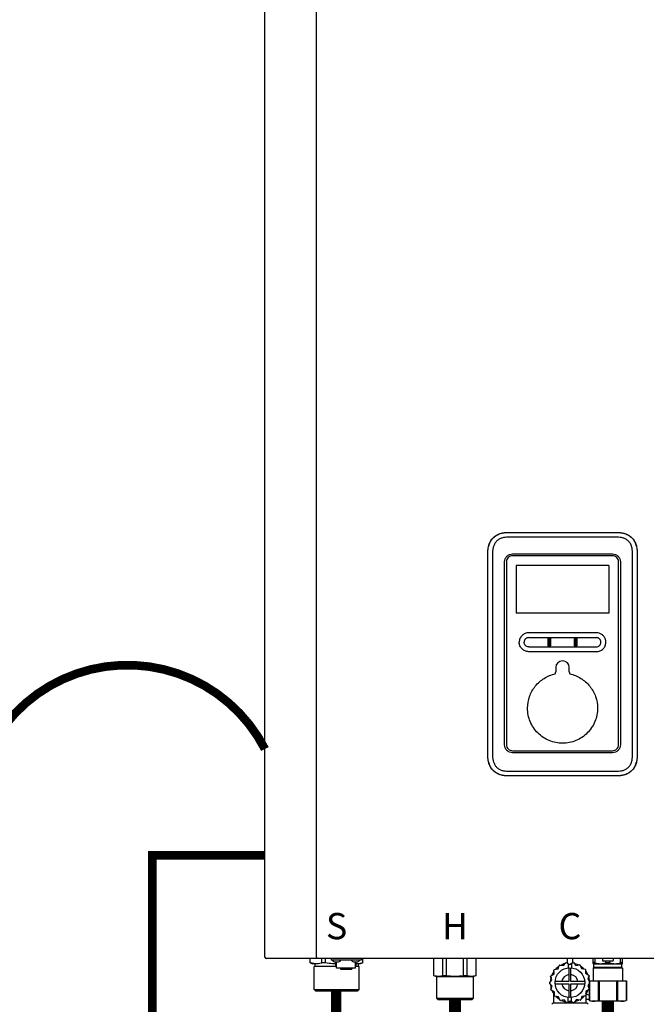
# Model space of a CAD drawing. Units: inches. Extents: x -69 to 81, y -7 to 97.
# Drawn here: x -5 to 14, y 45 to 74 of the extents above; entities that cross this region are included whole.
import ezdxf
from ezdxf.enums import TextEntityAlignment as Align

# ---------------------------------------------------------------- set-up
doc = ezdxf.new("R2010")
doc.units = ezdxf.units.IN
doc.header["$MEASUREMENT"] = 0
doc.linetypes.add('DASHED', pattern=[0.75, 0.5, -0.25])
doc.linetypes.add('DOTX2', pattern=[0.5, 0, -0.5])
doc.styles.add('Navien', font='arial.ttf')

# ---------------------------------------------------------------- blocks, each defined once
blk = doc.blocks.new('NFC-H')
at = {"linetype": 'Continuous'}
for p, q in [((-2.083, 0.975), (-2.083, 34.38)), ((-0.589, 0.975), (-0.589, 34.38)), ((4.986, 13.32), (8.148, 13.32)), ((4.986, 13.319), (8.148, 13.319)), ((8.148, 13.182), (4.986, 13.182)), ((4.397, 6.833), (4.397, 12.731)), ((4.398, 6.833), (4.398, 12.731)), ((4.534, 12.731), (4.534, 6.833)), ((8.022, 12.643), (5.112, 12.643)), ((5.114, 12.696), (8.02, 12.696)), ((8.6, 6.833), (8.6, 12.731)), ((8.736, 12.731), (8.736, 6.833)), ((8.737, 12.731), (8.737, 6.833)), ((4.883, 7.149), (4.883, 12.465)), ((4.939, 12.47), (4.939, 7.15)), ((7.914, 12.362), (5.22, 12.362)), ((5.22, 12.362), (5.22, 10.977)), ((7.914, 12.362), (7.914, 10.977)), ((8.195, 7.15), (8.195, 12.47)), ((8.251, 12.465), (8.251, 7.149)), ((7.914, 10.977), (5.22, 10.977)), ((7.55, 10.404), (5.584, 10.404)), ((6.15, 10.032), (6.15, 10.226)), ((6.168, 10.035), (6.168, 10.224)), ((6.199, 10.224), (6.199, 10.035)), ((6.217, 10.226), (6.217, 10.032)), ((6.917, 10.032), (6.917, 10.226)), ((6.935, 10.035), (6.935, 10.224)), ((6.966, 10.224), (6.966, 10.035)), ((6.984, 10.226), (6.984, 10.032)), ((5.584, 9.994), (7.55, 9.995)), ((7.443, 9.854), (5.584, 9.854)), ((7.55, 9.854), (7.443, 9.854)), ((6.37, 9.391), (6.37, 9.267)), ((6.764, 9.267), (6.764, 9.391)), ((5.112, 6.977), (8.022, 6.977)), ((8.02, 6.919), (5.114, 6.919)), ((8.737, 6.833), (8.736, 6.833)), ((4.986, 6.381), (8.148, 6.381)), ((8.148, 6.244), (4.986, 6.244)), ((8.148, 6.243), (4.986, 6.243)), ((15.178, 0.936), (-2.044, 0.936)), ((-0.765, 0.814), (-0.765, 0.936)), ((-0.589, 0.975), (-0.589, 0.936)), ((-0.426, 0.809), (-0.426, 0.936)), ((-0.323, 0.809), (-0.323, 0.936)), ((-0.156, 0.936), (-0.156, 0.889)), ((0.709, 0.889), (-0.156, 0.889)), ((-0.125, 0.885), (-0.125, 0.889)), ((0.127, 0.885), (0.127, 0.889)), ((0.425, 0.885), (0.425, 0.889)), ((0.677, 0.885), (0.677, 0.889)), ((0.709, 0.936), (0.709, 0.889)), ((0.765, 0.814), (0.765, 0.936)), ((2.823, 0.44), (2.823, 0.936)), ((3.088, 0.436), (3.088, 0.936)), ((3.191, 0.436), (3.191, 0.936)), ((3.69, 0.436), (3.69, 0.936)), ((3.792, 0.436), (3.792, 0.936)), ((4.058, 0.44), (4.058, 0.936)), ((6.704, 0.936), (6.704, 0.804)), ((6.861, 0.936), (6.861, 0.818)), ((7.457, 0.787), (7.457, 0.936)), ((7.516, 0.81), (7.516, 0.936)), ((7.727, 0.936), (7.727, 0.881)), ((8.022, 0.861), (7.746, 0.861)), ((7.825, 0.81), (7.825, 0.861)), ((7.943, 0.81), (7.943, 0.861)), ((8.041, 0.936), (8.041, 0.881)), ((8.252, 0.81), (8.252, 0.936)), ((8.311, 0.787), (8.311, 0.936)), ((-0.765, 0.814), (-0.688, 0.786)), ((-0.749, 0.809), (-0.765, 0.814)), ((-0.529, 0.786), (-0.688, 0.786)), ((0.001, 0.708), (-0.653, 0.708)), ((-0.653, 0.039), (-0.653, 0.708)), ((-0.629, 0.786), (-0.629, 0.708)), ((-0.019, 0.786), (-0.116, 0.786)), ((-0.057, 0.845), (0.059, 0.845)), ((-0.019, 0.716), (-0.019, 0.814)), ((0.001, 0.716), (-0.019, 0.716)), ((0.001, 0.653), (0.001, 0.845)), ((0.551, 0.653), (0.001, 0.653)), ((0.109, 0.653), (0.109, 0.623)), ((0.109, 0.623), (0.443, 0.623)), ((0.443, 0.653), (0.443, 0.623)), ((0.494, 0.845), (0.609, 0.845)), ((0.551, 0.653), (0.551, 0.845)), ((0.571, 0.716), (0.551, 0.716)), ((0.653, 0.708), (0.551, 0.708)), ((0.571, 0.716), (0.571, 0.814)), ((0.688, 0.786), (0.571, 0.786)), ((0.629, 0.786), (0.629, 0.708)), ((0.653, 0.039), (0.653, 0.708)), ((0.765, 0.814), (0.688, 0.786)), ((0.765, 0.814), (0.749, 0.809)), ((6.319, 0.492), (6.318, 0.599)), ((6.331, 0.615), (6.435, 0.635)), ((6.435, 0.635), (6.47, 0.736)), ((6.487, 0.747), (6.593, 0.73)), ((6.593, 0.73), (6.66, 0.813)), ((6.68, 0.817), (6.773, 0.765)), ((6.733, 0.787), (6.733, 0.666)), ((6.753, 0.667), (6.753, 0.265)), ((6.773, 0.765), (6.864, 0.82)), ((6.812, 0.265), (6.812, 0.667)), ((6.832, 0.8), (6.832, 0.666)), ((6.885, 0.817), (6.955, 0.736)), ((6.955, 0.736), (7.059, 0.757)), ((7.077, 0.747), (7.115, 0.647)), ((7.115, 0.647), (7.221, 0.631)), ((7.234, 0.615), (7.236, 0.508)), ((7.471, 0.778), (7.457, 0.787)), ((7.477, 0.672), (7.457, 0.653)), ((8.311, 0.653), (7.457, 0.653)), ((7.457, 0.653), (7.457, 0.287)), ((7.471, 0.778), (8.297, 0.778)), ((7.477, 0.672), (7.477, 0.778)), ((8.291, 0.672), (7.477, 0.672)), ((8.291, 0.672), (8.291, 0.778)), ((8.291, 0.672), (8.311, 0.653)), ((8.297, 0.778), (8.311, 0.787)), ((8.311, 0.653), (8.311, 0.287)), ((2.823, 0.44), (2.91, 0.409)), ((2.823, 0.44), (2.839, 0.436)), ((3.971, 0.409), (2.91, 0.409)), ((2.91, -0.22), (2.91, 0.409)), ((4.058, 0.44), (3.971, 0.409)), ((3.971, 0.409), (3.971, -0.22)), ((4.042, 0.436), (4.058, 0.44)), ((6.193, 0.236), (6.26, 0.319)), ((6.26, 0.319), (6.221, 0.418)), ((6.228, 0.438), (6.319, 0.492)), ((6.232, 0.391), (6.232, 0.383)), ((7.236, 0.508), (7.329, 0.457)), ((7.337, 0.438), (7.302, 0.337)), ((7.302, 0.337), (7.345, 0.287)), ((7.333, 0.393), (7.333, 0.383)), ((7.345, 0.287), (8.423, 0.287)), ((7.345, 0.287), (7.345, -0.278)), ((7.351, 0.287), (7.351, -0.28)), ((7.6, 0.287), (7.6, -0.28)), ((7.634, 0.287), (7.634, -0.28)), ((8.134, 0.287), (8.134, -0.28)), ((8.168, 0.287), (8.168, -0.28)), ((8.418, 0.287), (8.418, -0.28)), ((8.423, 0.287), (8.423, -0.278)), ((-0.653, 0.039), (0.653, 0.039)), ((-0.653, 0.039), (-0.613, 0)), ((-0.613, 0), (0.613, 0)), ((0.653, 0.039), (0.613, 0)), ((6.263, 0.135), (6.193, 0.215)), ((6.228, 0.034), (6.263, 0.135)), ((6.232, 0.089), (6.232, 0.079)), ((6.329, -0.037), (6.236, 0.015)), ((6.753, 0.265), (6.351, 0.265)), ((6.351, 0.206), (6.753, 0.206)), ((6.753, 0.206), (6.753, -0.196)), ((7.214, 0.265), (6.812, 0.265)), ((6.812, 0.206), (7.214, 0.206)), ((6.812, -0.196), (6.812, 0.206)), ((7.337, 0.034), (7.245, -0.021)), ((7.345, 0.203), (7.305, 0.153)), ((7.305, 0.153), (7.343, 0.054)), ((7.333, 0.089), (7.333, 0.081)), ((3.971, -0.22), (2.91, -0.22)), ((2.949, -0.26), (2.91, -0.22)), ((3.932, -0.26), (2.949, -0.26)), ((3.932, -0.26), (3.971, -0.22)), ((6.311, -0.354), (6.311, -0.084)), ((6.331, -0.143), (6.329, -0.037)), ((6.449, -0.175), (6.344, -0.159)), ((6.487, -0.275), (6.449, -0.175)), ((6.61, -0.265), (6.506, -0.285)), ((6.68, -0.345), (6.61, -0.265)), ((6.733, -0.328), (6.733, -0.194)), ((6.832, -0.315), (6.832, -0.194)), ((6.972, -0.258), (6.905, -0.341)), ((7.077, -0.275), (6.972, -0.258)), ((7.13, -0.164), (7.095, -0.264)), ((7.234, -0.143), (7.13, -0.164)), ((7.245, -0.021), (7.247, -0.127)), ((7.254, -0.354), (7.254, -0.084)), ((7.345, -0.256), (7.254, -0.256)), ((7.351, -0.28), (7.345, -0.278)), ((8.423, -0.278), (8.418, -0.28)), ((6.291, -0.354), (6.252, -0.393)), ((6.291, -0.354), (7.274, -0.354)), ((6.7, -0.348), (6.792, -0.293)), ((6.792, -0.293), (6.885, -0.345)), ((7.274, -0.354), (7.313, -0.393)), ((8.34, -0.303), (7.428, -0.303))]:
    blk.add_line(p, q, dxfattribs=at)
blk.add_circle((6.782, 0.236), 0.433, dxfattribs=at)
for centre, radius, start, end in [((7.55, 10.128), 0.277, 73.7875, 89.9609), ((6.567, 9.391), 0.197, 0, 180), ((6.252, 9.267), 0.118, 330.0323, 0), ((6.881, 9.267), 0.118, 180, 209.9677), ((-2.044, 0.975), 0.0393, 180, 270), ((-0.057, 0.924), 0.0786, 210, 270), ((0.059, 0.924), 0.0786, 270, 330), ((0.494, 0.924), 0.0786, 210, 270), ((0.609, 0.924), 0.0786, 270, 330), ((7.746, 0.881), 0.0197, 180, 270), ((8.022, 0.881), 0.0197, 270, 0), ((6.782, 0.236), 0.59, 140, 142), ((6.782, 0.236), 0.57, 124.5724, 137.4474), ((6.782, 0.236), 0.59, 120, 122), ((6.782, 0.236), 0.57, 104.5767, 117.4569), ((6.782, 0.236), 0.59, 100, 102), ((6.782, 0.236), 0.59, 80, 82), ((6.782, 0.236), 0.57, 64.5796, 77.4625), ((6.782, 0.236), 0.59, 60, 62), ((6.782, 0.236), 0.57, 44.5777, 57.4568), ((6.782, 0.236), 0.59, 40, 42), ((6.782, 0.236), 0.57, 24.5748, 37.4481), ((6.782, 0.236), 0.57, 164.5541, 177.4327), ((6.782, 0.236), 0.59, 160, 162), ((6.782, 0.236), 0.57, 144.564, 157.4393), ((6.782, 0.236), 0.236, 97.1808, 172.8192), ((6.782, 0.236), 0.236, 7.1808, 82.8192), ((6.782, 0.236), 0.57, 5.1727, 17.4403), ((7.294, 0.393), 0.0393, 0, 28.8361), ((6.782, 0.236), 0.59, 20, 22), ((6.782, 0.236), 0.59, 180, 182), ((6.782, 0.236), 0.57, 184.5424, 197.4274), ((6.782, 0.236), 0.59, 200, 202), ((6.271, 0.079), 0.0393, 180, 208.8361), ((6.782, 0.236), 0.236, 187.1808, 262.8192), ((6.782, 0.236), 0.236, 277.1808, 352.8192), ((6.782, 0.236), 0.57, 324.5582, 337.4286), ((6.782, 0.236), 0.57, 344.565, 350.9158), ((6.782, 0.236), 0.59, 340, 342), ((6.782, 0.236), 0.57, 204.5292, 217.4236), ((6.782, 0.236), 0.59, 220, 222), ((6.782, 0.236), 0.57, 224.514, 237.4211), ((6.782, 0.236), 0.59, 240, 242), ((6.782, 0.236), 0.57, 244.5196, 257.4201), ((6.782, 0.236), 0.57, 284.5412, 297.4218), ((6.782, 0.236), 0.59, 300, 302), ((6.782, 0.236), 0.57, 304.5503, 317.4245), ((6.782, 0.236), 0.59, 320, 322), ((7.353, 0.039), 0.157, 230.8775, 267.08), ((7.546, 0.232), 0.548, 248.5549, 257.5688), ((8.222, 0.232), 0.548, 282.429, 290.86), ((6.782, 0.236), 0.59, 260, 262), ((6.782, 0.236), 0.57, 264.5309, 277.4202), ((6.782, 0.236), 0.59, 280, 282)]:
    blk.add_arc(centre, radius, start, end, dxfattribs=at)
for points in [[(4.397, 12.731), (4.397, 12.78), (4.404, 12.87), (4.436, 12.986), (4.485, 13.085), (4.55, 13.167), (4.632, 13.232), (4.73, 13.281), (4.847, 13.313), (4.937, 13.32), (4.986, 13.32)], [(8.148, 13.32), (8.197, 13.32), (8.287, 13.313), (8.403, 13.281), (8.502, 13.232), (8.584, 13.167), (8.649, 13.085), (8.698, 12.986), (8.73, 12.87), (8.737, 12.78), (8.737, 12.731)], [(5.584, 10.267), (6.239, 10.267), (6.895, 10.267), (7.55, 10.267)], [(6.159, 10.009), (6.154, 10.015), (6.15, 10.024), (6.15, 10.032)], [(6.172, 10.024), (6.17, 10.027), (6.168, 10.031), (6.168, 10.035)], [(6.199, 10.035), (6.199, 10.031), (6.197, 10.027), (6.195, 10.024)], [(6.217, 10.032), (6.217, 10.024), (6.214, 10.015), (6.208, 10.009)], [(6.926, 10.009), (6.92, 10.015), (6.917, 10.024), (6.917, 10.032)], [(6.939, 10.024), (6.936, 10.027), (6.935, 10.031), (6.935, 10.035)], [(6.966, 10.035), (6.966, 10.031), (6.964, 10.027), (6.962, 10.024)], [(6.984, 10.032), (6.984, 10.024), (6.98, 10.015), (6.975, 10.009)], [(4.986, 6.243), (4.937, 6.243), (4.847, 6.251), (4.73, 6.282), (4.632, 6.331), (4.55, 6.397), (4.485, 6.479), (4.436, 6.577), (4.404, 6.693), (4.397, 6.784), (4.397, 6.833)], [(8.737, 6.833), (8.737, 6.784), (8.73, 6.693), (8.698, 6.577), (8.649, 6.479), (8.584, 6.397), (8.502, 6.331), (8.403, 6.282), (8.287, 6.251), (8.197, 6.243), (8.148, 6.243)], [(-0.116, 0.786), (-0.185, 0.791), (-0.255, 0.799), (-0.323, 0.809)]]:
    blk.add_open_spline(points, degree=3, dxfattribs=at)
for points, knots in [([(4.398, 12.731), (4.398, 12.809), (4.413, 12.928), (4.477, 13.073), (4.55, 13.167), (4.644, 13.24), (4.789, 13.304), (4.908, 13.319), (4.986, 13.319)], [0, 0, 0, 0, 0.249732, 0.374905, 0.500022, 0.625125, 0.75028, 1, 1, 1, 1]), ([(4.986, 13.182), (4.955, 13.182), (4.895, 13.179), (4.805, 13.16), (4.72, 13.125), (4.647, 13.069), (4.592, 12.996), (4.556, 12.911), (4.538, 12.822), (4.534, 12.761), (4.534, 12.731)], [0, 0, 0, 0, 0.125112, 0.250166, 0.375127, 0.499985, 0.624844, 0.74981, 0.874876, 1, 1, 1, 1]), ([(4.986, 13.32), (4.986, 13.32), (4.986, 13.32), (4.986, 13.319), (4.986, 13.319)], [0, 0, 0, 0, 0.151437, 1, 1, 1, 1]), ([(8.148, 13.32), (8.148, 13.32), (8.147, 13.32), (8.148, 13.319), (8.148, 13.319)], [0, 0, 0, 0, 0.151437, 1, 1, 1, 1]), ([(8.148, 13.319), (8.226, 13.319), (8.345, 13.304), (8.49, 13.24), (8.584, 13.167), (8.657, 13.073), (8.721, 12.928), (8.736, 12.809), (8.736, 12.731)], [0, 0, 0, 0, 0.249731, 0.374903, 0.50002, 0.625123, 0.750278, 1, 1, 1, 1]), ([(8.6, 12.731), (8.6, 12.761), (8.596, 12.822), (8.578, 12.911), (8.542, 12.996), (8.487, 13.069), (8.413, 13.125), (8.329, 13.16), (8.239, 13.179), (8.178, 13.182), (8.148, 13.182)], [0, 0, 0, 0, 0.125112, 0.250168, 0.375129, 0.499987, 0.624846, 0.749812, 0.874876, 1, 1, 1, 1]), ([(4.883, 12.465), (4.883, 12.495), (4.895, 12.556), (4.947, 12.633), (5.023, 12.684), (5.084, 12.696), (5.114, 12.696)], [0, 0, 0, 0, 0.249972, 0.499984, 0.750013, 1, 1, 1, 1]), ([(5.112, 12.643), (5.09, 12.643), (5.044, 12.634), (4.987, 12.595), (4.948, 12.538), (4.939, 12.492), (4.939, 12.47)], [0, 0, 0, 0, 0.249973, 0.499969, 0.749964, 1, 1, 1, 1]), ([(8.02, 12.696), (8.05, 12.696), (8.11, 12.684), (8.187, 12.633), (8.239, 12.556), (8.251, 12.495), (8.251, 12.465)], [0, 0, 0, 0, 0.249972, 0.499983, 0.750013, 1, 1, 1, 1]), ([(8.195, 12.47), (8.195, 12.492), (8.186, 12.538), (8.147, 12.595), (8.09, 12.634), (8.044, 12.643), (8.022, 12.643)], [0, 0, 0, 0, 0.249974, 0.499971, 0.749966, 1, 1, 1, 1]), ([(5.584, 10.404), (5.548, 10.404), (5.476, 10.39), (5.384, 10.329), (5.323, 10.237), (5.309, 10.165), (5.309, 10.129)], [0, 0, 0, 0, 0.250009, 0.500021, 0.750032, 1, 1, 1, 1]), ([(7.825, 10.129), (7.825, 10.159), (7.816, 10.218), (7.774, 10.297), (7.709, 10.359), (7.655, 10.385), (7.627, 10.393)], [0, 0, 0, 0, 0.249988, 0.499961, 0.750072, 1, 1, 1, 1]), ([(5.584, 9.854), (5.548, 9.854), (5.476, 9.868), (5.384, 9.93), (5.323, 10.021), (5.309, 10.093), (5.309, 10.129)], [0, 0, 0, 0, 0.250009, 0.500021, 0.750032, 1, 1, 1, 1]), ([(5.584, 10.263), (5.567, 10.263), (5.531, 10.256), (5.487, 10.226), (5.457, 10.182), (5.45, 10.147), (5.45, 10.129)], [0, 0, 0, 0, 0.249953, 0.500024, 0.750092, 1, 1, 1, 1]), ([(5.584, 9.995), (5.567, 9.995), (5.531, 10.002), (5.487, 10.032), (5.457, 10.077), (5.45, 10.112), (5.45, 10.129)], [0, 0, 0, 0, 0.249998, 0.500078, 0.750126, 1, 1, 1, 1]), ([(6.15, 10.226), (6.15, 10.235), (6.157, 10.253), (6.184, 10.263), (6.21, 10.253), (6.217, 10.235), (6.217, 10.226)], [0, 0, 0, 0, 0.246971, 0.499534, 0.752505, 1, 1, 1, 1]), ([(6.168, 10.224), (6.168, 10.227), (6.172, 10.235), (6.184, 10.24), (6.196, 10.236), (6.199, 10.227), (6.199, 10.224)], [0, 0, 0, 0, 0.246755, 0.499673, 0.752945, 1, 1, 1, 1]), ([(6.195, 10.024), (6.192, 10.022), (6.184, 10.018), (6.175, 10.022), (6.172, 10.024)], [0, 0, 0, 0, 0.50016, 1, 1, 1, 1]), ([(6.917, 10.226), (6.917, 10.235), (6.924, 10.253), (6.95, 10.263), (6.977, 10.253), (6.984, 10.235), (6.984, 10.226)], [0, 0, 0, 0, 0.247091, 0.49989, 0.752837, 1, 1, 1, 1]), ([(6.935, 10.224), (6.935, 10.227), (6.938, 10.236), (6.95, 10.24), (6.962, 10.236), (6.966, 10.227), (6.966, 10.224)], [0, 0, 0, 0, 0.246802, 0.499949, 0.753235, 1, 1, 1, 1]), ([(6.962, 10.024), (6.959, 10.021), (6.95, 10.018), (6.942, 10.021), (6.939, 10.024)], [0, 0, 0, 0, 0.500072, 1, 1, 1, 1]), ([(7.684, 10.129), (7.684, 10.147), (7.677, 10.182), (7.647, 10.226), (7.603, 10.256), (7.567, 10.263), (7.55, 10.263)], [0, 0, 0, 0, 0.250026, 0.50016, 0.750201, 1, 1, 1, 1]), ([(7.55, 9.995), (7.567, 9.995), (7.603, 10.002), (7.647, 10.032), (7.677, 10.076), (7.684, 10.112), (7.684, 10.129)], [0, 0, 0, 0, 0.249865, 0.499919, 0.750024, 1, 1, 1, 1]), ([(7.55, 9.854), (7.586, 9.854), (7.658, 9.868), (7.75, 9.93), (7.811, 10.021), (7.825, 10.093), (7.825, 10.129)], [0, 0, 0, 0, 0.250009, 0.500021, 0.750032, 1, 1, 1, 1]), ([(6.208, 10.009), (6.202, 10.003), (6.184, 9.995), (6.165, 10.003), (6.159, 10.009)], [0, 0, 0, 0, 0.500089, 1, 1, 1, 1]), ([(6.975, 10.009), (6.969, 10.002), (6.95, 9.994), (6.932, 10.002), (6.926, 10.009)], [0, 0, 0, 0, 0.500084, 1, 1, 1, 1]), ([(5.55, 8.212), (5.55, 8.326), (5.589, 8.558), (5.76, 8.864), (6.024, 9.096), (6.242, 9.184), (6.354, 9.208), (6.354, 9.208), (6.354, 9.208), (6.355, 9.208)], [0, 0, 0, 0, 0.250002, 0.500004, 0.750003, 1, 1, 1, 1.000415, 1.000415, 1.000415, 1.000415]), ([(6.779, 9.208), (6.779, 9.208), (6.78, 9.208), (6.78, 9.208), (6.892, 9.184), (7.11, 9.096), (7.373, 8.864), (7.545, 8.558), (7.584, 8.326), (7.584, 8.212)], [-0.000416, -0.000416, -0.000416, -0.000416, 0, 0, 0, 0.249996, 0.499994, 0.749996, 1, 1, 1, 1]), ([(7.584, 8.212), (7.584, 8.079), (7.531, 7.812), (7.305, 7.473), (6.967, 7.246), (6.567, 7.167), (6.167, 7.246), (5.829, 7.473), (5.602, 7.812), (5.55, 8.079), (5.55, 8.212)], [0, 0, 0, 0, 0.125002, 0.250003, 0.375002, 0.499999, 0.624997, 0.749996, 0.874997, 1, 1, 1, 1]), ([(5.114, 6.919), (5.084, 6.919), (5.023, 6.931), (4.947, 6.982), (4.895, 7.059), (4.883, 7.119), (4.883, 7.149)], [0, 0, 0, 0, 0.249972, 0.499983, 0.750013, 1, 1, 1, 1]), ([(4.939, 7.15), (4.939, 7.128), (4.948, 7.082), (4.987, 7.024), (5.044, 6.986), (5.09, 6.977), (5.112, 6.977)], [0, 0, 0, 0, 0.249974, 0.499971, 0.749966, 1, 1, 1, 1]), ([(8.251, 7.149), (8.251, 7.119), (8.239, 7.059), (8.187, 6.982), (8.11, 6.931), (8.05, 6.919), (8.02, 6.919)], [0, 0, 0, 0, 0.249972, 0.499984, 0.750013, 1, 1, 1, 1]), ([(8.022, 6.977), (8.044, 6.977), (8.09, 6.986), (8.147, 7.024), (8.186, 7.082), (8.195, 7.128), (8.195, 7.15)], [0, 0, 0, 0, 0.249973, 0.49997, 0.749965, 1, 1, 1, 1]), ([(4.986, 6.244), (4.908, 6.244), (4.789, 6.259), (4.644, 6.324), (4.55, 6.397), (4.477, 6.491), (4.413, 6.635), (4.398, 6.754), (4.398, 6.833)], [0, 0, 0, 0, 0.249731, 0.374903, 0.50002, 0.625123, 0.750278, 1, 1, 1, 1]), ([(4.534, 6.833), (4.534, 6.802), (4.538, 6.742), (4.556, 6.652), (4.592, 6.568), (4.647, 6.494), (4.72, 6.439), (4.805, 6.403), (4.895, 6.385), (4.955, 6.381), (4.986, 6.381)], [0, 0, 0, 0, 0.125112, 0.250168, 0.375129, 0.499987, 0.624846, 0.749812, 0.874876, 1, 1, 1, 1]), ([(8.148, 6.381), (8.178, 6.381), (8.239, 6.385), (8.329, 6.403), (8.413, 6.439), (8.487, 6.494), (8.542, 6.568), (8.578, 6.652), (8.596, 6.742), (8.6, 6.802), (8.6, 6.833)], [0, 0, 0, 0, 0.125112, 0.250166, 0.375127, 0.499985, 0.624844, 0.74981, 0.874876, 1, 1, 1, 1]), ([(8.736, 6.833), (8.736, 6.754), (8.721, 6.635), (8.657, 6.491), (8.584, 6.397), (8.49, 6.324), (8.345, 6.259), (8.226, 6.244), (8.148, 6.244)], [0, 0, 0, 0, 0.249732, 0.374905, 0.500022, 0.625125, 0.75028, 1, 1, 1, 1]), ([(4.986, 6.243), (4.986, 6.243), (4.986, 6.244), (4.986, 6.244), (4.986, 6.244)], [0, 0, 0, 0, 0.151437, 1, 1, 1, 1]), ([(8.148, 6.243), (8.148, 6.243), (8.147, 6.244), (8.148, 6.244), (8.148, 6.244)], [0, 0, 0, 0, 0.151437, 1, 1, 1, 1]), ([(-0.645, 0.786), (-0.654, 0.787), (-0.689, 0.793), (-0.724, 0.801), (-0.749, 0.809)], [0, 0, 0, 0, 0.247457, 1, 1, 1, 1]), ([(-0.426, 0.809), (-0.434, 0.807), (-0.468, 0.797), (-0.503, 0.79), (-0.529, 0.786)], [0, 0, 0, 0, 0.253041, 1, 1, 1, 1]), ([(-0.323, 0.809), (-0.343, 0.812), (-0.371, 0.815), (-0.405, 0.814), (-0.42, 0.811), (-0.426, 0.809)], [0, 0, 0, 0, 0.576004, 0.814739, 1, 1, 1, 1]), ([(0.749, 0.809), (0.741, 0.807), (0.707, 0.797), (0.672, 0.79), (0.645, 0.786)], [0, 0, 0, 0, 0.253041, 1, 1, 1, 1]), ([(7.516, 0.81), (7.508, 0.812), (7.494, 0.816), (7.477, 0.818), (7.467, 0.818), (7.462, 0.816), (7.458, 0.814), (7.457, 0.811), (7.457, 0.81)], [0, 0, 0, 0, 0.39387, 0.694183, 0.803183, 0.884962, 0.945527, 1, 1, 1, 1]), ([(7.516, 0.81), (7.566, 0.796), (7.671, 0.779), (7.775, 0.796), (7.825, 0.81)], [0, 0, 0, 0, 0.5, 1, 1, 1, 1]), ([(7.825, 0.81), (7.83, 0.811), (7.849, 0.816), (7.869, 0.818), (7.884, 0.818)], [0, 0, 0, 0, 0.235746, 1, 1, 1, 1]), ([(7.884, 0.818), (7.889, 0.818), (7.909, 0.817), (7.929, 0.814), (7.943, 0.81)], [0, 0, 0, 0, 0.260971, 1, 1, 1, 1]), ([(7.943, 0.81), (7.993, 0.796), (8.097, 0.779), (8.202, 0.796), (8.252, 0.81)], [0, 0, 0, 0, 0.5, 1, 1, 1, 1]), ([(8.311, 0.81), (8.311, 0.811), (8.31, 0.814), (8.306, 0.816), (8.301, 0.818), (8.291, 0.818), (8.274, 0.816), (8.26, 0.812), (8.252, 0.81)], [0, 0, 0, 0, 0.054473, 0.115038, 0.196817, 0.305817, 0.60613, 1, 1, 1, 1]), ([(3.088, 0.436), (3.048, 0.424), (2.964, 0.409), (2.879, 0.424), (2.839, 0.436)], [0, 0, 0, 0, 0.5, 1, 1, 1, 1]), ([(3.088, 0.436), (3.095, 0.438), (3.109, 0.44), (3.143, 0.441), (3.171, 0.439), (3.191, 0.436)], [0, 0, 0, 0, 0.185121, 0.423889, 1, 1, 1, 1]), ([(3.69, 0.436), (3.607, 0.423), (3.44, 0.409), (3.273, 0.423), (3.191, 0.436)], [0, 0, 0, 0, 0.5, 1, 1, 1, 1]), ([(3.69, 0.436), (3.71, 0.439), (3.737, 0.441), (3.772, 0.44), (3.786, 0.438), (3.792, 0.436)], [0, 0, 0, 0, 0.576117, 0.814882, 1, 1, 1, 1]), ([(4.042, 0.436), (4.002, 0.424), (3.917, 0.409), (3.833, 0.424), (3.792, 0.436)], [0, 0, 0, 0, 0.5, 1, 1, 1, 1]), ([(7.351, -0.28), (7.39, -0.294), (7.475, -0.304), (7.561, -0.294), (7.6, -0.28)], [0, 0, 0, 0, 0.500005, 1, 1, 1, 1]), ([(7.634, -0.28), (7.628, -0.278), (7.617, -0.277), (7.605, -0.278), (7.6, -0.28)], [0, 0, 0, 0, 0.576355, 1, 1, 1, 1]), ([(7.634, -0.28), (7.717, -0.294), (7.884, -0.304), (8.052, -0.294), (8.134, -0.28)], [0, 0, 0, 0, 0.5, 1, 1, 1, 1]), ([(8.168, -0.28), (8.163, -0.278), (8.152, -0.277), (8.14, -0.278), (8.134, -0.28)], [0, 0, 0, 0, 0.423605, 1, 1, 1, 1]), ([(8.168, -0.28), (8.207, -0.294), (8.293, -0.304), (8.378, -0.294), (8.418, -0.28)], [0, 0, 0, 0, 0.499995, 1, 1, 1, 1])]:
    blk.add_open_spline(points, degree=3, knots=knots, dxfattribs=at)
at = {"style": 'Navien'}
for s, p in [('S', (0, 1.879)), ('H', (3.44, 1.879)), ('C', (6.782, 1.879))]:
    blk.add_text(s, height=0.762, dxfattribs=at).set_placement(p, align=Align.MIDDLE_CENTER)

msp = doc.modelspace()

# ---------------------------------------------------------------- linework, layer by layer
at = {"color": 2, "linetype": 'DOTX2', "ltscale": 0.05, "const_width": 0.25}
msp.add_lwpolyline([(-5.373, 52.35, -0.610003), (2.627, 52.35)], format="xyb", dxfattribs=at)
at = {"color": 2, "linetype": 'DASHED', "ltscale": 0.1, "const_width": 0.25}
msp.add_lwpolyline([(2.627, 49.26), (-0.644, 49.26), (-0.644, 28.552)], dxfattribs=at)
for points, const_width in [([(4.701, 45.325), (4.701, 43.558), (3.201, 43.558), (3.201, 41.765)], 0.3), ([(8.151, 45.065), (8.146, 43.558), (6.646, 43.558), (6.646, 41.765)], 0.35), ([(12.594, 45.022), (12.594, 33.552), (13.423, 33.552)], 0.35)]:
    msp.add_lwpolyline(points, dxfattribs=dict(const_width=const_width))

# ---------------------------------------------------------------- block references
msp.add_blockref('NFC-H', (4.71, 45.325))

doc.saveas('drawing.dxf')
